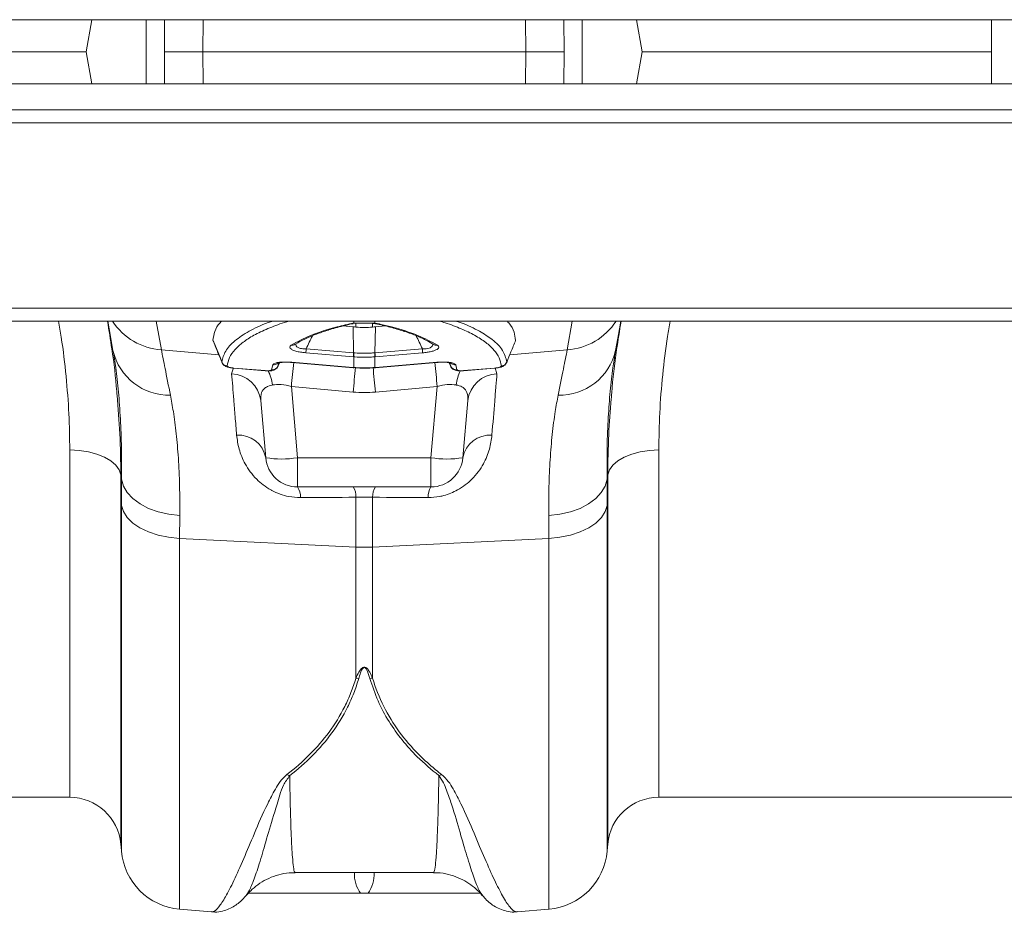
# Model space of a CAD drawing. Units: millimetres. Extents: x -16 to 7662, y 157 to 1766.
# Drawn here: x 1441 to 1595, y 1487 to 1626 of the extents above; entities that cross this region are included whole.
import ezdxf

# ---------------------------------------------------------------- set-up
doc = ezdxf.new("R2010")
doc.units = ezdxf.units.MM
doc.layers.get('0').update_dxf_attribs({"color": 10})

# ---------------------------------------------------------------- blocks, each defined once
blk = doc.blocks.new('plan')
at = {"linetype": 'Continuous', "lineweight": 20}
for p, q in [((6.448, 1), (408.448, 1)), ((58.937, 1), (58.76, 0)), ((60.636, -1), (60.636, 1)), ((61.206, 0), (61.209, 1)), ((62.409, 1), (62.401, 0)), ((72.495, 0), (72.487, 1)), ((73.682, 1), (73.69, 0)), ((74.26, 1), (74.26, -1)), ((75.959, 1), (76.136, 0)), ((87.048, -1), (87.048, 1)), ((47.848, 0), (58.76, 0)), ((58.937, -1), (58.76, 0)), ((61.206, 0), (61.209, -1)), ((72.495, 0), (62.401, 0)), ((62.409, -1), (62.401, 0)), ((72.495, 0), (72.487, -1)), ((73.682, -1), (73.69, 0)), ((75.959, -1), (76.136, 0)), ((76.136, 0), (87.048, 0)), ((408.448, -1), (6.448, -1)), ((408.448, -1.82), (6.448, -1.82)), ((6.448, -2.22), (408.448, -2.22)), ((6.448, -8.01), (408.448, -8.01)), ((6.448, -8.42), (408.448, -8.42)), ((60.948, -8.42), (61.107, -9.317)), ((66.782, -8.571), (67.099, -8.598)), ((67.069, -8.503), (67.099, -8.499)), ((67.115, -9.409), (67.099, -8.598)), ((67.117, -8.476), (67.117, -8.42)), ((67.187, -8.605), (67.187, -8.485)), ((67.583, -8.48), (67.779, -8.488)), ((67.709, -8.499), (67.709, -8.605)), ((67.779, -8.42), (67.779, -8.488)), ((67.779, -8.488), (67.926, -8.509)), ((67.781, -9.409), (67.797, -8.598)), ((68.108, -8.571), (67.797, -8.598)), ((73.789, -9.317), (73.948, -8.42)), ((62.725, -9.029), (63.002, -9.706)), ((65.291, -9.142), (65.291, -9.142)), ((69.603, -9.141), (69.607, -9.143)), ((69.607, -9.143), (69.606, -9.143)), ((61.107, -9.317), (62.905, -9.47)), ((67.107, -9.534), (65.625, -9.409)), ((65.632, -9.284), (67.115, -9.409)), ((67.117, -9.535), (67.107, -9.534)), ((67.117, -9.869), (67.117, -9.535)), ((67.789, -9.534), (67.779, -9.535)), ((67.779, -9.535), (67.779, -9.869)), ((67.781, -9.409), (69.264, -9.284)), ((69.271, -9.409), (67.789, -9.534)), ((73.789, -9.317), (71.993, -9.47)), ((75.301, -9.342), (75.291, -9.402)), ((64.552, -9.938), (64.588, -9.785)), ((64.755, -9.82), (64.795, -9.719)), ((64.757, -9.813), (64.794, -9.719)), ((65.186, -9.706), (67.1, -9.868)), ((65.186, -9.712), (67.101, -9.874)), ((67.795, -9.874), (69.71, -9.712)), ((67.796, -9.868), (69.71, -9.706)), ((70.1, -9.719), (70.14, -9.82)), ((70.102, -9.719), (70.139, -9.813)), ((70.139, -9.813), (70.121, -9.722)), ((70.308, -9.785), (70.344, -9.938)), ((63.303, -10.062), (63.362, -9.882)), ((63.374, -9.885), (64.352, -9.967)), ((63.375, -9.891), (64.352, -9.973)), ((67.101, -9.874), (67.117, -9.875)), ((67.779, -9.875), (67.795, -9.874)), ((70.544, -9.967), (71.522, -9.885)), ((70.544, -9.973), (71.521, -9.891)), ((71.521, -9.889), (71.558, -9.885)), ((71.534, -9.882), (71.593, -10.062)), ((67.099, -10.637), (65.169, -10.459)), ((65.169, -10.459), (65.364, -12.687)), ((69.727, -10.459), (67.797, -10.637)), ((69.532, -12.687), (69.727, -10.459)), ((64.368, -12.687), (64.212, -10.903)), ((70.684, -10.903), (70.528, -12.687)), ((58.245, -23.3), (58.245, -12.445)), ((76.651, -12.445), (76.651, -23.3)), ((65.364, -12.687), (69.532, -12.687)), ((65.364, -12.687), (65.364, -13.6)), ((69.532, -13.6), (69.532, -12.687)), ((59.862, -13.359), (59.839, -13.225)), ((59.839, -13.225), (59.839, -24.761)), ((75.057, -13.225), (75.034, -13.359)), ((75.057, -24.761), (75.057, -13.225)), ((59.858, -14.176), (59.862, -13.359)), ((69.532, -13.6), (65.364, -13.6)), ((67.187, -15.481), (67.187, -13.924)), ((67.709, -13.924), (67.709, -15.481)), ((59.858, -24.977), (59.858, -14.176)), ((75.038, -14.176), (75.038, -24.977)), ((61.681, -14.495), (61.676, -15.207)), ((73.22, -15.207), (73.215, -14.495)), ((61.676, -15.207), (67.187, -15.481)), ((61.676, -15.207), (61.676, -26.795)), ((73.22, -15.207), (67.709, -15.481)), ((73.22, -26.795), (73.22, -15.207)), ((67.187, -19.572), (67.187, -15.481)), ((67.709, -15.481), (67.709, -19.572)), ((53.383, -23.3), (58.245, -23.3)), ((76.651, -23.3), (94.748, -23.3)), ((59.839, -24.761), (59.858, -24.977)), ((75.038, -24.977), (75.057, -24.761)), ((65.288, -25.654), (69.608, -25.654)), ((67.565, -26.3), (67.331, -26.3)), ((71.132, -26.36), (71.127, -26.352)), ((61.676, -26.795), (62.669, -26.882)), ((72.227, -26.882), (73.22, -26.795))]:
    blk.add_line(p, q, dxfattribs=at)
at = {"linetype": 'Continuous', "lineweight": 20, "flags": 128}
for points in [[(59.595, -9.342), (59.507, -8.84), (59.433, -8.42)], [(67.746, -8.494), (67.76, -8.493), (67.779, -8.488)], [(75.463, -8.42), (75.389, -8.84), (75.301, -9.342)], [(65.186, -9.712), (65.186, -9.711), (65.186, -9.706)], [(69.71, -9.706), (69.71, -9.711), (69.71, -9.712)], [(63.375, -9.891), (63.375, -9.89), (63.374, -9.885)], [(64.352, -9.973), (64.352, -9.973), (64.352, -9.967)], [(67.101, -9.874), (67.101, -9.873), (67.1, -9.868)], [(67.117, -9.875), (67.117, -9.875), (67.117, -9.869)], [(67.779, -9.875), (67.779, -9.875), (67.779, -9.869)], [(67.796, -9.868), (67.795, -9.873), (67.795, -9.874)], [(70.544, -9.967), (70.544, -9.973), (70.544, -9.973)], [(71.522, -9.885), (71.521, -9.89), (71.521, -9.891)], [(58.245, -12.445), (58.54, -12.46), (58.825, -12.503), (59.09, -12.574), (59.326, -12.67), (59.525, -12.787), (59.68, -12.922), (59.786, -13.07), (59.839, -13.225)], [(75.057, -13.225), (75.11, -13.07), (75.216, -12.922), (75.371, -12.787), (75.57, -12.67), (75.806, -12.574), (76.071, -12.503), (76.356, -12.46), (76.651, -12.445)], [(59.862, -13.359), (59.923, -13.572), (60.042, -13.775), (60.216, -13.963), (60.44, -14.129), (60.707, -14.27), (61.009, -14.379), (61.337, -14.455), (61.681, -14.495)], [(73.215, -14.495), (73.559, -14.455), (73.887, -14.379), (74.189, -14.27), (74.456, -14.129), (74.68, -13.963), (74.854, -13.775), (74.973, -13.572), (75.034, -13.359)], [(59.858, -14.176), (59.919, -14.37), (60.038, -14.556), (60.212, -14.728), (60.436, -14.879), (60.703, -15.006), (61.005, -15.105), (61.333, -15.173), (61.676, -15.207)], [(73.22, -15.207), (73.563, -15.173), (73.891, -15.105), (74.193, -15.006), (74.46, -14.879), (74.684, -14.728), (74.858, -14.556), (74.977, -14.37), (75.038, -14.176)]]:
    blk.add_lwpolyline(points, dxfattribs=at)
at = {"linetype": 'Continuous', "lineweight": 20}
for centre, radius, start, end in [((61.24, -7.343), 1.979, 212.9812, 266.1225), ((67.892, -8.388), 0.126, 256.1619, 285.8064), ((73.656, -7.343), 1.979, 273.8773, 327.0186), ((65.196, -8.994), 0.177, 260.0303, 302.0515), ((69.7, -8.994), 0.176, 237.952, 280.0249), ((61.353, -8.932), 1.805, 193.1277, 271.1929), ((67.935, -9.483), 2.312, 175.063, 178.1648), ((69.411, -9.608), 2.304, 175.0525, 178.1644), ((69.613, -9.626), 2.498, 175.0423, 177.9131), ((65.269, -9.627), 2.512, 2.0947, 4.9499), ((65.475, -9.609), 2.315, 1.8429, 4.9401), ((66.98, -9.482), 2.293, 1.8278, 4.9553), ((73.543, -8.932), 1.805, 268.8071, 346.8723), ((63.179, -9.619), 0.201, 201.9934, 265.1371), ((64.572, -9.741), 0.199, 264.1821, 338.5231), ((64.61, -9.588), 0.198, 263.6245, 314.6662), ((137.605, -17.11), 72.74, 174.16606, 174.75402), ((-2.014, -17.042), 72.042, 5.24222, 5.83588), ((70.324, -9.741), 0.199, 201.4754, 275.8163), ((70.286, -9.588), 0.198, 226.1734, 276.3704), ((71.717, -9.619), 0.201, 274.8629, 338.0066), ((63.266, -11.014), 0.953, 6.7017, 87.7696), ((63.093, -10.603), 1.495, 7.2488, 25.2041), ((128.489, -16.221), 61.643, 174.07796, 174.80309), ((6.859, -16.177), 61.189, 5.19455, 5.92437), ((71.804, -10.603), 1.495, 154.7982, 172.7453), ((71.63, -11.014), 0.953, 92.2312, 173.2983), ((63.507, -12.855), 0.877, 11.0111, 93.1209), ((71.389, -12.855), 0.877, 86.8791, 168.9889), ((64.866, -9.804), 2.926, 260.197, 279.803), ((65.364, -12.6), 1, 185, 270), ((70.03, -9.804), 2.926, 260.197, 279.803), ((69.532, -12.6), 1, 270, 355), ((64.927, -13.892), 0.526, 355.6762, 33.7594), ((66.681, -13.886), 0.507, 355.7152, 34.3961), ((68.214, -13.886), 0.506, 145.5977, 184.291), ((69.969, -13.892), 0.526, 146.2406, 184.3238), ((67.448, -10.21), 5.277, 267.1601, 272.8399), ((67.466, -18.228), 1.373, 258.2672, 261.9609), ((67.43, -18.228), 1.373, 278.0391, 281.7328), ((65.433, -21.695), 0.98, 245.727, 251.2086), ((69.463, -21.695), 0.98, 288.7914, 294.273), ((58.245, -24.9), 1.6, 5, 90), ((76.651, -24.9), 1.6, 90, 175), ((61.85, -24.803), 2, 185, 265), ((73.046, -24.803), 2, 275, 355), ((68.148, -25.709), 1.008, 176.8479, 215.8727), ((66.748, -25.709), 1.008, 324.1244, 3.1531)]:
    blk.add_arc(centre, radius, start, end, dxfattribs=at)
for centre, major_axis, ratio, start_param, end_param in [((65.23, -11.064), (1.007, -0.424), 0.506706, 1.839784, 2.469549), ((69.666, -11.064), (1.007, 0.424), 0.506706, 0.672044, 1.301809), ((67.448, -6.439), (0, 4.214), 0.94913, 3.054326, 3.228859)]:
    blk.add_ellipse(centre, major_axis=major_axis, ratio=ratio, start_param=start_param, end_param=end_param, dxfattribs=at)
for points, knots in [([(62.401, 0), (62.326, 0), (62.253, 0), (62.144, 0), (62.108, 0), (62.037, 0), (62.001, 0), (61.897, 0), (61.831, 0), (61.706, 0), (61.645, 0), (61.536, 0), (61.487, 0), (61.398, 0), (61.358, 0), (61.293, 0), (61.266, 0), (61.226, 0), (61.212, 0), (61.206, 0)], [0, 0, 0, 0, 0.125, 0.125, 0.1875, 0.1875, 0.25, 0.25, 0.375, 0.375, 0.5, 0.5, 0.625, 0.625, 0.75, 0.75, 0.875, 0.875, 1, 1, 1, 1]), ([(73.69, 0), (73.665, 0), (73.615, 0), (73.378, 0), (73.051, 0), (72.736, 0), (72.548, 0), (72.495, 0)], [0, 0, 0, 0, 0.227329, 0.45466, 0.681989, 0.90931, 1, 1, 1, 1]), ([(58.245, -12.445), (58.24, -12.07), (58.229, -11.319), (58.134, -10.139), (58.024, -9.171), (57.923, -8.588), (57.894, -8.42)], [0, 0, 0, 0, 0.291186, 0.582375, 0.879695, 1, 1, 1, 1]), ([(59.423, -8.42), (59.47, -8.708), (59.589, -9.449), (59.685, -10.221), (59.718, -10.694), (59.721, -10.733)], [0, 0, 0, 0, 0.368763, 0.946931, 1, 1, 1, 1]), ([(62.991, -8.42), (62.973, -8.437), (62.866, -8.538), (62.761, -8.738), (62.733, -8.926), (62.72, -9.021)], [0, 0, 0, 0, 0.088871, 0.544436, 1, 1, 1, 1]), ([(62.993, -9.694), (63.023, -9.58), (63.084, -9.351), (63.377, -9.03), (63.829, -8.734), (64.243, -8.53), (64.543, -8.435), (64.592, -8.42)], [0, 0, 0, 0, 0.238153, 0.477065, 0.715222, 0.953431, 1, 1, 1, 1]), ([(65.101, -8.42), (65.051, -8.434), (64.8, -8.505), (64.425, -8.652), (63.989, -8.857), (63.648, -9.077), (63.392, -9.31), (63.219, -9.557), (63.181, -9.732), (63.162, -9.819)], [0, 0, 0, 0, 0.039306, 0.201011, 0.362715, 0.519759, 0.676803, 0.838401, 1, 1, 1, 1]), ([(65.165, -9.167), (65.357, -9.064), (65.741, -8.856), (66.44, -8.632), (66.94, -8.516), (67.117, -8.476)], [0, 0, 0, 0, 0.392695, 0.78539, 1, 1, 1, 1]), ([(66.327, -8.698), (66.329, -8.697), (66.464, -8.651), (66.712, -8.585), (66.977, -8.524), (67.073, -8.502)], [0, 0, 0, 0, 0.007633, 0.638663, 1, 1, 1, 1]), ([(67.063, -8.492), (67.062, -8.493), (67.057, -8.494), (67.05, -8.498), (67.05, -8.502), (67.057, -8.505), (67.065, -8.501), (67.068, -8.5)], [0, 0, 0, 0, 0.077546, 0.311922, 0.546648, 0.821458, 1, 1, 1, 1]), ([(67.063, -8.492), (67.08, -8.487), (67.096, -8.482), (67.112, -8.477), (67.114, -8.477), (67.115, -8.476), (67.117, -8.476)], [0, 0, 0, 0, 0.0004753434, 0.0004753434, 0.0004753434, 0.0005193479, 0.0005193479, 0.0005193479, 0.0005193479]), ([(67.063, -8.492), (67.1, -8.489), (67.14, -8.486), (67.223, -8.482), (67.267, -8.481), (67.313, -8.48)], [0, 0, 0, 0, 0.5, 0.5, 1, 1, 1, 1]), ([(67.313, -8.48), (67.339, -8.479), (67.429, -8.478), (67.52, -8.479), (67.583, -8.48)], [0, 0, 0, 0, 0.297867, 1, 1, 1, 1]), ([(67.724, -8.492), (67.74, -8.494), (67.801, -8.498), (67.842, -8.506), (67.873, -8.513)], [0, 0, 0, 0, 0.251869, 1, 1, 1, 1]), ([(67.861, -8.511), (67.994, -8.542), (68.288, -8.61), (68.536, -8.689), (68.672, -8.731)], [0, 0, 0, 0, 0.453481, 1, 1, 1, 1]), ([(67.926, -8.509), (68.052, -8.539), (68.496, -8.645), (69.155, -8.856), (69.539, -9.064), (69.731, -9.167)], [0, 0, 0, 0, 0.165415, 0.582708, 1, 1, 1, 1]), ([(71.734, -9.819), (71.715, -9.734), (71.679, -9.564), (71.512, -9.319), (71.258, -9.084), (70.914, -8.861), (70.484, -8.657), (70.11, -8.51), (69.854, -8.437), (69.793, -8.42)], [0, 0, 0, 0, 0.156996, 0.313993, 0.475546, 0.637101, 0.794225, 0.951352, 1, 1, 1, 1]), ([(70.304, -8.42), (70.353, -8.435), (70.653, -8.53), (71.042, -8.722), (71.494, -9.01), (71.804, -9.329), (71.87, -9.572), (71.903, -9.694)], [0, 0, 0, 0, 0.046567, 0.284771, 0.492001, 0.746, 1, 1, 1, 1]), ([(71.903, -8.42), (71.924, -8.439), (72.04, -8.548), (72.139, -8.749), (72.164, -8.935), (72.176, -9.021)], [0, 0, 0, 0, 0.102142, 0.584247, 1, 1, 1, 1]), ([(75.166, -10.847), (75.171, -10.786), (75.205, -10.284), (75.303, -9.474), (75.425, -8.717), (75.473, -8.42)], [0, 0, 0, 0, 0.077826, 0.638602, 1, 1, 1, 1]), ([(77.002, -8.42), (76.974, -8.58), (76.876, -9.146), (76.766, -10.106), (76.668, -11.295), (76.657, -12.062), (76.651, -12.445)], [0, 0, 0, 0, 0.114235, 0.405453, 0.702728, 1, 1, 1, 1]), ([(65.29, -9.144), (65.294, -9.141), (65.378, -9.084), (65.583, -8.979), (65.919, -8.832), (66.191, -8.742), (66.327, -8.698)], [0, 0, 0, 0, 0.019271, 0.350723, 0.676071, 1, 1, 1, 1]), ([(65.828, -8.878), (65.795, -8.945), (65.729, -9.08), (65.665, -9.215), (65.632, -9.284)], [0, 0, 0, 0, 0.494573, 1, 1, 1, 1]), ([(68.672, -8.731), (68.681, -8.734), (68.838, -8.78), (69.088, -8.88), (69.394, -9.016), (69.54, -9.106), (69.601, -9.144)], [0, 0, 0, 0, 0.022552, 0.382388, 0.739229, 1, 1, 1, 1]), ([(69.264, -9.284), (69.231, -9.215), (69.166, -9.079), (69.1, -8.943), (69.067, -8.875)], [0, 0, 0, 0, 0.501371, 1, 1, 1, 1]), ([(62.72, -9.021), (62.768, -9.141), (62.859, -9.365), (62.95, -9.59), (62.993, -9.694)], [0, 0, 0, 0, 0.53423, 1, 1, 1, 1]), ([(65.625, -9.409), (65.594, -9.406), (65.509, -9.398), (65.372, -9.374), (65.237, -9.336), (65.145, -9.287), (65.1, -9.227), (65.141, -9.19), (65.165, -9.167)], [0, 0, 0, 0, 0.083253, 0.225184, 0.383097, 0.540309, 0.728953, 1, 1, 1, 1]), ([(65.31, -9.138), (65.307, -9.157), (65.309, -9.176), (65.33, -9.213), (65.348, -9.231), (65.392, -9.254), (65.408, -9.26), (65.446, -9.272), (65.468, -9.276), (65.535, -9.286), (65.584, -9.287), (65.632, -9.284)], [0, 0, 0, 0, 0.25, 0.25, 0.5, 0.5, 0.625, 0.625, 0.75, 0.75, 1, 1, 1, 1]), ([(69.264, -9.284), (69.286, -9.285), (69.344, -9.287), (69.431, -9.278), (69.491, -9.26), (69.541, -9.235), (69.585, -9.197), (69.586, -9.159), (69.586, -9.138)], [0, 0, 0, 0, 0.114117, 0.301493, 0.460721, 0.509048, 0.72448, 1, 1, 1, 1]), ([(69.731, -9.167), (69.761, -9.187), (69.778, -9.207), (69.778, -9.242), (69.773, -9.253), (69.755, -9.277), (69.74, -9.289), (69.701, -9.313), (69.676, -9.325), (69.614, -9.348), (69.579, -9.358), (69.52, -9.373), (69.499, -9.377), (69.456, -9.385), (69.434, -9.389), (69.366, -9.399), (69.319, -9.405), (69.271, -9.409)], [0, 0, 0, 0, 0.25, 0.25, 0.375, 0.375, 0.5, 0.5, 0.625, 0.625, 0.75, 0.75, 0.8125, 0.8125, 0.875, 0.875, 1, 1, 1, 1]), ([(71.903, -9.694), (71.946, -9.59), (72.037, -9.365), (72.128, -9.141), (72.176, -9.021)], [0, 0, 0, 0, 0.465773, 1, 1, 1, 1]), ([(59.862, -13.359), (59.864, -13.029), (59.866, -12.368), (59.831, -11.458), (59.769, -10.621), (59.689, -9.91), (59.624, -9.517), (59.595, -9.342)], [0, 0, 0, 0, 0.204414, 0.408832, 0.619579, 0.830334, 1, 1, 1, 1]), ([(61.107, -9.317), (61.142, -9.493), (61.213, -9.849), (61.331, -10.439), (61.391, -10.737)], [0, 0, 0, 0, 0.4954, 1, 1, 1, 1]), ([(67.115, -9.409), (67.115, -9.409), (67.115, -9.409), (67.115, -9.409), (67.118, -9.41), (67.121, -9.41), (67.124, -9.41)], [-0.00000006, -0.00000006, -0.00000006, -0.00000006, 0, 0, 0, 0.00004827788, 0.00004827788, 0.00004827788, 0.00004827788]), ([(67.779, -9.535), (67.733, -9.538), (67.623, -9.547), (67.413, -9.551), (67.238, -9.545), (67.128, -9.536), (67.117, -9.535)], [0, 0, 0, 0, 0.208904, 0.500045, 0.947832, 1, 1, 1, 1]), ([(67.124, -9.41), (67.136, -9.411), (67.243, -9.42), (67.414, -9.426), (67.619, -9.421), (67.727, -9.413), (67.772, -9.41)], [0, 0, 0, 0, 0.052182, 0.499957, 0.791088, 1, 1, 1, 1]), ([(67.772, -9.41), (67.775, -9.41), (67.778, -9.41), (67.781, -9.409), (67.781, -9.409), (67.781, -9.409), (67.781, -9.409)], [0.00000002767, 0.00000002767, 0.00000002767, 0.00000002767, 0.00004829368, 0.00004829368, 0.00004829368, 0.00004835368, 0.00004835368, 0.00004835368, 0.00004835368]), ([(73.505, -10.737), (73.564, -10.444), (73.682, -9.853), (73.754, -9.497), (73.789, -9.317)], [0, 0, 0, 0, 0.495418, 1, 1, 1, 1]), ([(75.291, -9.402), (75.266, -9.558), (75.206, -9.925), (75.13, -10.598), (75.067, -11.423), (75.031, -12.338), (75.033, -13.019), (75.034, -13.359)], [0, 0, 0, 0, 0.153658, 0.362064, 0.570463, 0.785234, 1, 1, 1, 1]), ([(62.998, -9.708), (63.003, -9.719), (63.015, -9.75), (63.051, -9.789), (63.1, -9.824), (63.162, -9.853), (63.218, -9.864), (63.251, -9.871)], [0, 0, 0, 0, 0.111178, 0.290973, 0.473311, 0.691503, 1, 1, 1, 1]), ([(63.162, -9.819), (63.164, -9.824), (63.167, -9.834), (63.197, -9.85), (63.242, -9.864), (63.303, -9.877), (63.35, -9.882), (63.374, -9.885)], [0, 0, 0, 0, 0.187977, 0.375891, 0.566241, 0.771, 1, 1, 1, 1]), ([(64.443, -9.975), (64.46, -9.975), (64.526, -9.976), (64.602, -9.962), (64.684, -9.919), (64.734, -9.87), (64.749, -9.829), (64.755, -9.812)], [0, 0, 0, 0, 0.130405, 0.489516, 0.679307, 0.863753, 1, 1, 1, 1]), ([(64.588, -9.785), (64.591, -9.78), (64.602, -9.76), (64.66, -9.729), (64.795, -9.703), (64.978, -9.693), (65.117, -9.702), (65.186, -9.706)], [0, 0, 0, 0, 0.075998, 0.299021, 0.528678, 0.764462, 1, 1, 1, 1]), ([(64.739, -9.732), (64.739, -9.732), (64.74, -9.731), (64.767, -9.722), (64.832, -9.711), (64.945, -9.703), (65.072, -9.702), (65.157, -9.711), (65.186, -9.714)], [0, 0, 0, 0, 0.068433, 0.199933, 0.367253, 0.595475, 0.861061, 1, 1, 1, 1]), ([(64.776, -9.722), (64.773, -9.733), (64.764, -9.764), (64.76, -9.794), (64.757, -9.813)], [0, 0, 0, 0, 0.37942, 1, 1, 1, 1]), ([(69.709, -9.712), (69.77, -9.708), (69.89, -9.7), (70.036, -9.707), (70.123, -9.72), (70.158, -9.732), (70.156, -9.731), (70.156, -9.731)], [0, 0, 0, 0, 0.28669, 0.571396, 0.786313, 0.937995, 1, 1, 1, 1]), ([(69.71, -9.706), (69.779, -9.702), (69.918, -9.693), (70.101, -9.703), (70.236, -9.729), (70.294, -9.76), (70.305, -9.78), (70.308, -9.785)], [0, 0, 0, 0, 0.235539, 0.471323, 0.70098, 0.924003, 1, 1, 1, 1]), ([(70.144, -9.819), (70.147, -9.829), (70.156, -9.859), (70.191, -9.899), (70.24, -9.935), (70.3, -9.96), (70.379, -9.975), (70.466, -9.979), (70.527, -9.974), (70.544, -9.972)], [0, 0, 0, 0, 0.060601, 0.195671, 0.319306, 0.45023, 0.636829, 0.897612, 1, 1, 1, 1]), ([(71.522, -9.885), (71.549, -9.882), (71.575, -9.879), (71.626, -9.87), (71.65, -9.865), (71.69, -9.853), (71.707, -9.846), (71.729, -9.833), (71.734, -9.826), (71.734, -9.819)], [0, 0, 0, 0, 0.25, 0.25, 0.5, 0.5, 0.75, 0.75, 1, 1, 1, 1]), ([(71.558, -9.885), (71.582, -9.882), (71.655, -9.875), (71.748, -9.849), (71.831, -9.804), (71.888, -9.744), (71.902, -9.698), (71.908, -9.678)], [0, 0, 0, 0, 0.157283, 0.463262, 0.693001, 0.86209, 1, 1, 1, 1]), ([(63.251, -9.871), (63.26, -9.874), (63.297, -9.884), (63.342, -9.887), (63.375, -9.889)], [0, 0, 0, 0, 0.243822, 1, 1, 1, 1]), ([(63.459, -11.979), (63.443, -11.783), (63.411, -11.39), (63.356, -10.71), (63.324, -10.319), (63.303, -10.062)], [0, 0, 0, 0, 0.255083, 0.511432, 1, 1, 1, 1]), ([(64.352, -9.967), (64.375, -9.969), (64.422, -9.971), (64.483, -9.968), (64.528, -9.959), (64.549, -9.948), (64.551, -9.941), (64.552, -9.938)], [0, 0, 0, 0, 0.228586, 0.457433, 0.679544, 0.894119, 1, 1, 1, 1]), ([(64.352, -9.973), (64.361, -9.974), (64.392, -9.977), (64.422, -9.976), (64.443, -9.975)], [0, 0, 0, 0, 0.28808, 1, 1, 1, 1]), ([(67.117, -9.869), (67.168, -9.873), (67.278, -9.881), (67.479, -9.885), (67.649, -9.879), (67.759, -9.871), (67.779, -9.869)], [0, 0, 0, 0, 0.231032, 0.500015, 0.910122, 1, 1, 1, 1]), ([(67.118, -9.873), (67.161, -9.877), (67.368, -9.895), (67.59, -9.894), (67.765, -9.875), (67.778, -9.874)], [0, 0, 0, 0, 0.19948, 0.939334, 1, 1, 1, 1]), ([(70.344, -9.938), (70.345, -9.941), (70.347, -9.948), (70.368, -9.959), (70.413, -9.968), (70.474, -9.971), (70.521, -9.969), (70.544, -9.967)], [0, 0, 0, 0, 0.105885, 0.320459, 0.542569, 0.771415, 1, 1, 1, 1]), ([(71.593, -10.062), (71.583, -10.191), (71.562, -10.449), (71.512, -11.052), (71.467, -11.612), (71.437, -11.979)], [0, 0, 0, 0, 0.255084, 0.511437, 1, 1, 1, 1]), ([(64.576, -10.414), (64.574, -10.415), (64.501, -10.427), (64.426, -10.454), (64.31, -10.531), (64.213, -10.658), (64.212, -10.816), (64.212, -10.903)], [0, 0, 0, 0, 0.0075113, 0.2548444, 0.3015365, 0.616444, 1, 1, 1, 1]), ([(70.684, -10.903), (70.683, -10.816), (70.682, -10.658), (70.562, -10.498), (70.423, -10.435), (70.339, -10.418), (70.322, -10.415), (70.32, -10.414)], [0, 0, 0, 0, 0.383509, 0.698377, 0.941012, 0.992481, 1, 1, 1, 1]), ([(59.721, -10.733), (59.754, -11.138), (59.824, -11.987), (59.834, -12.8), (59.839, -13.225)], [0, 0, 0, 0, 0.476414, 1, 1, 1, 1]), ([(61.391, -10.737), (61.422, -10.903), (61.49, -11.27), (61.575, -11.924), (61.643, -12.698), (61.683, -13.55), (61.681, -14.18), (61.681, -14.495)], [0, 0, 0, 0, 0.168875, 0.373697, 0.578514, 0.789259, 1, 1, 1, 1]), ([(73.215, -14.495), (73.215, -14.189), (73.213, -13.577), (73.251, -12.73), (73.318, -11.945), (73.405, -11.275), (73.474, -10.903), (73.505, -10.737)], [0, 0, 0, 0, 0.204789, 0.40958, 0.62035, 0.831125, 1, 1, 1, 1]), ([(75.057, -13.225), (75.062, -12.808), (75.071, -12.031), (75.136, -11.221), (75.166, -10.847)], [0, 0, 0, 0, 0.53804, 1, 1, 1, 1]), ([(65.451, -13.932), (65.331, -13.925), (65.018, -13.909), (64.71, -13.791), (64.369, -13.607), (64.03, -13.343), (63.709, -12.891), (63.517, -12.416), (63.478, -12.124), (63.459, -11.979)], [0, 0, 0, 0, 0.096526, 0.24917, 0.258689, 0.423484, 0.623608, 0.811561, 1, 1, 1, 1]), ([(71.437, -11.979), (71.418, -12.124), (71.379, -12.416), (71.187, -12.891), (70.865, -13.343), (70.42, -13.691), (70.044, -13.844), (69.729, -13.918), (69.566, -13.926), (69.445, -13.932)], [0, 0, 0, 0, 0.18836, 0.376236, 0.576277, 0.741003, 0.869719, 0.903518, 1, 1, 1, 1]), ([(67.187, -19.572), (67.214, -19.509), (67.244, -19.446), (67.299, -19.353), (67.319, -19.323), (67.357, -19.28), (67.371, -19.266), (67.397, -19.248), (67.406, -19.243), (67.428, -19.235), (67.44, -19.233), (67.465, -19.234), (67.476, -19.238), (67.497, -19.247), (67.506, -19.252), (67.53, -19.271), (67.544, -19.284), (67.581, -19.327), (67.6, -19.357), (67.653, -19.448), (67.682, -19.51), (67.709, -19.572)], [0, 0, 0, 0, 0.25, 0.25, 0.375, 0.375, 0.4375, 0.4375, 0.46875, 0.46875, 0.5, 0.5, 0.53125, 0.53125, 0.5625, 0.5625, 0.625, 0.625, 0.75, 0.75, 1, 1, 1, 1]), ([(67.622, -19.587), (67.619, -19.577), (67.592, -19.484), (67.56, -19.372), (67.496, -19.27), (67.471, -19.25), (67.457, -19.244), (67.446, -19.243), (67.435, -19.245), (67.423, -19.251), (67.407, -19.264), (67.391, -19.284), (67.372, -19.315), (67.352, -19.357), (67.315, -19.45), (67.291, -19.529), (67.274, -19.587)], [0, 0, 0, 0, 0.042505, 0.386913, 0.45887, 0.48008, 0.491892, 0.501206, 0.510492, 0.52418, 0.54077, 0.577837, 0.616668, 0.673549, 0.757318, 1, 1, 1, 1]), ([(65.03, -22.588), (65.536, -22.197), (65.98, -21.759), (66.531, -21.01), (66.695, -20.745), (66.908, -20.322), (66.972, -20.177), (67.089, -19.88), (67.141, -19.728), (67.187, -19.572)], [0, 0, 0, 0, 0.5, 0.5, 0.75, 0.75, 0.875, 0.875, 1, 1, 1, 1]), ([(67.274, -19.587), (67.228, -19.744), (67.176, -19.897), (67.06, -20.196), (66.995, -20.342), (66.783, -20.768), (66.619, -21.035), (66.068, -21.788), (65.623, -22.229), (65.117, -22.622)], [0, 0, 0, 0, 0.125, 0.125, 0.25, 0.25, 0.5, 0.5, 1, 1, 1, 1]), ([(69.779, -22.622), (69.547, -22.43), (69.132, -22.086), (68.619, -21.513), (68.205, -20.933), (67.859, -20.296), (67.701, -19.823), (67.622, -19.587)], [0, 0, 0, 0, 0.236862, 0.424884, 0.612871, 0.806456, 1, 1, 1, 1]), ([(67.709, -19.572), (67.8, -19.884), (67.917, -20.179), (68.197, -20.737), (68.359, -21.001), (68.725, -21.501), (68.929, -21.737), (69.262, -22.072), (69.378, -22.18), (69.616, -22.389), (69.739, -22.49), (69.866, -22.588)], [0, 0, 0, 0, 0.25, 0.25, 0.5, 0.5, 0.75, 0.75, 0.875, 0.875, 1, 1, 1, 1]), ([(62.67, -26.87), (62.688, -26.873), (62.749, -26.885), (62.892, -26.751), (63.107, -26.433), (63.367, -25.925), (63.665, -25.256), (64.009, -24.446), (64.324, -23.686), (64.624, -23.123), (64.801, -22.807), (64.954, -22.661), (65.03, -22.588)], [0, 0, 0, 0, 0.054447, 0.192639, 0.330832, 0.4729, 0.614968, 0.746699, 0.879282, 0.939193, 0.969708, 1, 1, 1, 1]), ([(65.117, -22.622), (65.047, -22.721), (64.906, -22.919), (64.809, -23.224), (64.654, -23.747), (64.441, -24.422), (64.235, -25.17), (64.045, -25.753), (63.887, -26.169), (63.807, -26.292), (63.768, -26.352)], [0, 0, 0, 0, 0.049834, 0.100062, 0.15032, 0.317543, 0.484785, 0.660427, 0.836727, 1, 1, 1, 1]), ([(65.117, -22.622), (65.121, -22.833), (65.128, -23.253), (65.142, -23.803), (65.157, -24.29), (65.177, -24.764), (65.202, -25.186), (65.233, -25.496), (65.262, -25.65), (65.281, -25.637), (65.288, -25.633)], [0, 0, 0, 0, 0.109667, 0.219335, 0.330494, 0.441653, 0.599889, 0.758125, 0.920961, 1, 1, 1, 1]), ([(69.608, -25.634), (69.614, -25.638), (69.633, -25.651), (69.661, -25.505), (69.693, -25.198), (69.719, -24.771), (69.739, -24.296), (69.754, -23.812), (69.768, -23.262), (69.775, -22.835), (69.779, -22.622)], [0, 0, 0, 0, 0.074437, 0.232673, 0.39551, 0.558346, 0.668014, 0.777681, 0.888841, 1, 1, 1, 1]), ([(71.127, -26.352), (71.09, -26.296), (71.01, -26.177), (70.852, -25.763), (70.666, -25.175), (70.446, -24.425), (70.245, -23.702), (70.047, -23.155), (69.935, -22.847), (69.831, -22.697), (69.779, -22.622)], [0, 0, 0, 0, 0.157561, 0.3363, 0.51504, 0.681801, 0.849716, 0.924558, 0.962361, 1, 1, 1, 1]), ([(69.866, -22.588), (69.941, -22.659), (70.09, -22.801), (70.269, -23.118), (70.569, -23.68), (70.886, -24.444), (71.227, -25.247), (71.521, -25.907), (71.78, -26.417), (71.999, -26.746), (72.145, -26.885), (72.208, -26.873), (72.226, -26.87)], [0, 0, 0, 0, 0.029589, 0.059389, 0.120717, 0.252416, 0.385031, 0.523232, 0.661432, 0.803493, 0.945553, 1, 1, 1, 1]), ([(63.767, -26.362), (63.824, -26.298), (63.946, -26.163), (64.183, -25.979), (64.461, -25.823), (64.771, -25.714), (65.052, -25.656), (65.226, -25.661), (65.288, -25.662)], [0, 0, 0, 0, 0.16089, 0.337571, 0.520508, 0.706954, 0.895252, 1, 1, 1, 1]), ([(69.609, -25.662), (69.652, -25.659), (69.81, -25.652), (70.075, -25.702), (70.385, -25.802), (70.658, -25.944), (70.887, -26.112), (71.044, -26.257), (71.111, -26.342), (71.128, -26.364)], [0, 0, 0, 0, 0.072175, 0.266202, 0.449624, 0.623951, 0.789728, 0.946636, 1, 1, 1, 1]), ([(62.67, -26.874), (62.687, -26.877), (62.788, -26.895), (62.967, -26.869), (63.181, -26.81), (63.362, -26.719), (63.517, -26.611), (63.655, -26.487), (63.73, -26.399), (63.769, -26.353)], [0, 0, 0, 0, 0.026252, 0.163069, 0.300178, 0.444104, 0.603892, 0.792428, 1, 1, 1, 1]), ([(67.331, -26.3), (66.709, -26.3), (65.541, -26.3), (64.373, -26.3), (63.826, -26.3)], [0, 0, 0, 0, 0.531999, 1, 1, 1, 1]), ([(71.076, -26.3), (70.527, -26.3), (69.357, -26.3), (68.187, -26.3), (67.565, -26.3)], [0, 0, 0, 0, 0.468852, 1, 1, 1, 1]), ([(71.127, -26.352), (71.161, -26.393), (71.233, -26.48), (71.368, -26.603), (71.531, -26.718), (71.721, -26.813), (71.94, -26.87), (72.117, -26.895), (72.213, -26.877), (72.226, -26.875)], [0, 0, 0, 0, 0.186009, 0.385905, 0.556188, 0.706198, 0.844958, 0.97877, 1, 1, 1, 1])]:
    blk.add_open_spline(points, degree=3, knots=knots, dxfattribs=at)
for points in [[(67.099, -8.598), (67.128, -8.6), (67.157, -8.603), (67.187, -8.605)], [(67.187, -8.605), (67.36, -8.62), (67.536, -8.62), (67.709, -8.605)], [(67.797, -8.598), (67.768, -8.6), (67.739, -8.603), (67.709, -8.605)], [(67.1, -9.868), (67.106, -9.868), (67.111, -9.868), (67.117, -9.869)], [(67.779, -9.869), (67.785, -9.868), (67.79, -9.868), (67.796, -9.868)], [(75.034, -13.359), (75.037, -13.625), (75.038, -13.897), (75.038, -14.176)], [(67.187, -13.924), (66.608, -13.927), (66.03, -13.929), (65.451, -13.932)], [(67.709, -13.924), (67.535, -13.919), (67.361, -13.919), (67.187, -13.924)], [(69.445, -13.932), (68.866, -13.929), (68.288, -13.927), (67.709, -13.924)]]:
    blk.add_open_spline(points, degree=3, dxfattribs=at)

msp = doc.modelspace()

# ---------------------------------------------------------------- block references
at = {"xscale": 5, "yscale": 5, "zscale": 5}
msp.add_blockref('plan', (1157.79, 1621.49), dxfattribs=at)

doc.saveas('drawing.dxf')
